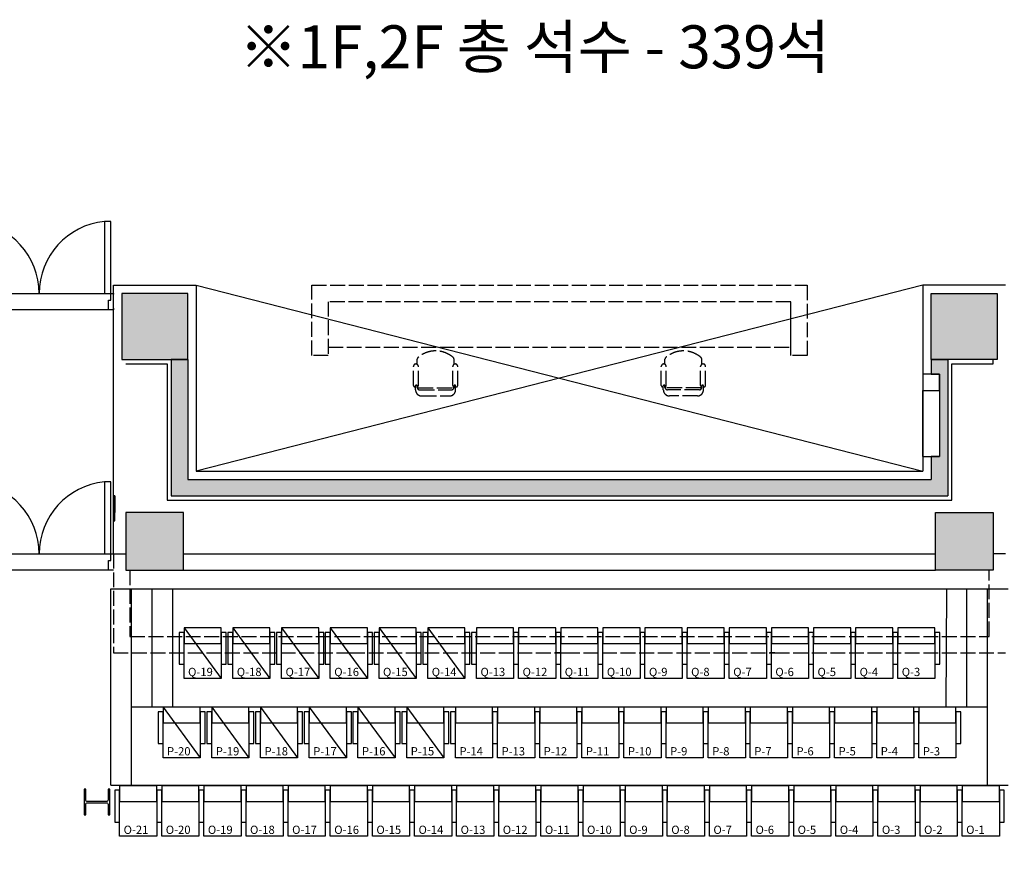
# Model space of a CAD drawing. Units: millimetres. Extents: x -16826 to 173343, y 536 to 104639.
# Drawn here: x 55755 to 67675, y 40035 to 50242 of the extents above; entities that cross this region are included whole.
import ezdxf

# ---------------------------------------------------------------- set-up
doc = ezdxf.new("R2010")
doc.units = ezdxf.units.MM
doc.header["$LTSCALE"] = 15
doc.linetypes.add('ACAD_ISO02W100', pattern=[15, 12, -3])
doc.layers.add('11211121', color=253, linetype='Continuous')
doc.layers.add('P018', color=21, linetype='Continuous')
doc.styles.add('BIGFONT', font='txt')
doc.styles.add('GOTHIC', font='txt')

# ---------------------------------------------------------------- blocks, each defined once
blk = doc.blocks.new('*U96')
blk.add_lwpolyline([(-25.5, 20, 0.4142136), (-7.5, 38), (-7.5, 272, 0.4142136), (-25.5, 290), (-155, 290), (-155, 310), (155, 310), (155, 290), (25.5, 290, 0.4142136), (7.5, 272), (7.5, 38, 0.4142136), (25.5, 20), (155, 20), (155, 0), (-155, 0), (-155, 20)], format="xyb", close=True)

msp = doc.modelspace()

# ---------------------------------------------------------------- hatches: boundary and pattern name
at = {"layer": '11211121'}
h = msp.add_hatch(color=253, dxfattribs=at)
h.dxf.hatch_style = 1
h.paths.add_polyline_path([(51339.694, 46930.101), (50539.694, 46930.101), (50539.694, 46130.101), (50739.694, 46130.101), (51339.694, 46130.101)])
h.paths.add_polyline_path([(55089.694, 46930.101), (51339.694, 46930.101), (51339.694, 46730.101), (55089.694, 46730.101)])
h.paths.add_polyline_path([(50739.694, 46130.101), (50539.694, 46130.101), (50539.694, 45660.101), (50439.694, 45660.101), (50439.694, 45460.101), (50539.694, 45460.101), (50539.694, 40035.101), (51339.694, 40035.101), (51339.694, 40235.101), (50739.694, 40235.101)])
h.paths.add_polyline_path([(52039.694, 44280.101), (51339.694, 44280.101), (51339.694, 43580.101), (52039.694, 43580.101)])
h.paths.add_polyline_path([(52039.694, 41780.101), (51339.694, 41780.101), (51339.694, 41080.101), (52039.694, 41080.101)])
h.paths.add_polyline_path([(57789.694, 46930.101), (56989.694, 46930.101), (56989.694, 46130.101), (57789.694, 46130.101)])
h.paths.add_polyline_path([(57739.694, 44280.101), (57039.694, 44280.101), (57039.694, 43580.101), (57739.694, 43580.101)])
h.paths.add_polyline_path([(66989.694, 46130.101), (66789.694, 46130.101), (66789.694, 45955.101), (66889.694, 45955.101), (66889.694, 44955.101), (66789.694, 44955.101), (66789.694, 44680.101), (57789.694, 44680.101), (57789.694, 46130.101), (57589.694, 46130.101), (57589.694, 44480.101), (66989.694, 44480.101)])
h.paths.add_polyline_path([(67589.694, 46930.101), (66789.694, 46930.101), (66789.694, 46130.101), (66989.694, 46130.101), (67589.694, 46130.101)])
h.paths.add_polyline_path([(67539.694, 44280.101), (66839.694, 44280.101), (66839.694, 43580.101), (67539.694, 43580.101)])
h.paths.add_polyline_path([(73239.694, 46930.101), (69489.694, 46930.101), (69489.694, 46730.101), (73239.694, 46730.101)])
h.paths.add_polyline_path([(74039.694, 46930.101), (73239.694, 46930.101), (73239.694, 46730.101), (73239.694, 46130.101), (74039.694, 46130.101)])
h.paths.add_polyline_path([(73239.694, 44280.101), (72539.694, 44280.101), (72539.694, 43580.101), (73239.694, 43580.101)])
h.paths.add_polyline_path([(73239.694, 41780.101), (72539.694, 41780.101), (72539.694, 41080.101), (73239.694, 41080.101)])
h.paths.add_polyline_path([(74039.694, 45460.101), (74139.694, 45460.101), (74139.694, 45660.101), (74039.694, 45660.101), (74039.694, 46130.101), (73839.694, 46130.101), (73839.694, 40235.57), (73239.694, 40235.57), (73239.694, 40035.57), (74039.694, 40035.57)])
h.paths.add_polyline_path([(74039.694, 37280.101), (73239.694, 37280.101), (73239.694, 36480.101), (74039.694, 36480.101)])
h.paths.add_polyline_path([(74039.694, 37505.101), (73239.694, 37505.101), (73239.694, 37280.101), (74039.694, 37280.101)])
h.paths.add_polyline_path([(73239.694, 33580.101), (72539.694, 33580.101), (72539.694, 32880.101), (73239.694, 32880.101)])
h.paths.add_polyline_path([(74039.694, 29430.101), (73839.694, 29430.101), (73239.694, 29430.101), (73239.694, 28630.101), (74039.694, 28630.101)])
h.paths.add_polyline_path([(74039.694, 33230.101), (74139.694, 33230.101), (74139.694, 33430.101), (74039.694, 33430.101), (74039.694, 36480.101), (73839.694, 36480.101), (73839.694, 29430.101), (74039.694, 29430.101)])
h.paths.add_polyline_path([(74039.694, 28630.101), (73839.694, 28630.101), (73839.694, 24680.101), (73439.694, 24680.101), (73439.694, 24480.101), (74039.694, 24480.101)])
h.paths.add_polyline_path([(73239.694, 25180.101), (72539.694, 25180.101), (72539.694, 24480.101), (73239.694, 24480.101)])
h.paths.add_polyline_path([(74039.694, 21830.101), (73439.694, 21830.101), (73439.694, 21630.101), (73839.694, 21630.101), (73839.694, 21030.101), (74039.694, 21030.101)])
h.paths.add_polyline_path([(74039.694, 21030.101), (73839.694, 21030.101), (73239.694, 21030.101), (73239.694, 20230.101), (74039.694, 20230.101)])
h.paths.add_polyline_path([(74139.694, 20480.101), (74039.694, 20480.101), (74039.694, 20280.101), (74139.694, 20280.101)])
h.paths.add_polyline_path([(74039.694, 20230.101), (73839.694, 20230.101), (73839.694, 16680.101), (61989.694, 16680.101), (61989.694, 16980.101), (61789.694, 16980.101), (61789.694, 16380.101), (74039.694, 16380.101)])
h.paths.add_polyline_path([(73239.694, 17880.101), (72539.694, 17880.101), (72539.694, 17180.101), (73239.694, 17180.101)], flags=17)
h.paths.add_polyline_path([(67539.694, 17880.101), (66839.694, 17880.101), (66839.694, 17180.101), (67539.694, 17180.101)], flags=17)
h.paths.add_polyline_path([(57739.694, 17880.101), (57039.694, 17880.101), (57039.694, 17180.101), (57739.694, 17180.101)], flags=17)
h.paths.add_polyline_path([(57739.694, 16980.101), (57539.694, 16980.101), (57539.694, 16680.101), (50739.694, 16680.101), (50739.694, 20230.101), (50539.694, 20230.101), (50539.694, 16380.101), (57739.694, 16380.101)])
h.paths.add_polyline_path([(52039.694, 17880.101), (51339.694, 17880.101), (51339.694, 17180.101), (52039.694, 17180.101)], flags=17)
h.paths.add_polyline_path([(50539.694, 20430.101), (50439.694, 20430.101), (50439.694, 20230.101), (50539.694, 20230.101)])
h.paths.add_polyline_path([(51339.694, 21030.101), (50539.694, 21030.101), (50539.694, 20230.101), (50739.694, 20230.101), (51339.694, 20230.101)])
h.paths.add_polyline_path([(50739.694, 21630.101), (51139.694, 21630.101), (51139.694, 21830.101), (50539.694, 21830.101), (50539.694, 21030.101), (50739.694, 21030.101)])
h.paths.add_polyline_path([(52039.694, 25180.101), (51339.694, 25180.101), (51339.694, 24480.101), (52039.694, 24480.101)])
h.paths.add_polyline_path([(51139.694, 24680.101), (50739.694, 24680.101), (50739.694, 26230.101), (50539.694, 26230.101), (50539.694, 24480.101), (51139.694, 24480.101)])
h.paths.add_polyline_path([(50739.694, 27230.101), (50539.694, 27230.101), (50539.694, 26830.101), (50739.694, 26830.101)])
h.paths.add_polyline_path([(50739.694, 28630.101), (50539.694, 28630.101), (50539.694, 27830.101), (50739.694, 27830.101)])
h.paths.add_polyline_path([(51339.694, 29430.101), (50539.694, 29430.101), (50539.694, 28630.101), (50739.694, 28630.101), (51339.694, 28630.101)])
h.paths.add_polyline_path([(50739.694, 30430.101), (50539.694, 30430.101), (50539.694, 29430.101), (50739.694, 29430.101)])
h.paths.add_polyline_path([(50739.694, 31430.101), (50539.694, 31430.101), (50539.694, 31030.101), (50739.694, 31030.101)])
h.paths.add_polyline_path([(52039.694, 33580.101), (51339.694, 33580.101), (51339.694, 32880.101), (52039.694, 32880.101)])
h.paths.add_polyline_path([(50739.694, 36480.101), (50539.694, 36480.101), (50539.694, 33430.101), (50439.694, 33430.101), (50439.694, 33230.101), (50539.694, 33230.101), (50539.694, 32030.101), (50739.694, 32030.101)])
h.paths.add_polyline_path([(51339.694, 37280.101), (50539.694, 37280.101), (50539.694, 36480.101), (50739.694, 36480.101), (51339.694, 36480.101)])
h.paths.add_polyline_path([(51339.694, 37505.101), (50539.694, 37505.101), (50539.694, 37280.101), (51339.694, 37280.101)])

# ---------------------------------------------------------------- linework, layer by layer
for p, q in [((56859.694, 47800.101), (56779.694, 47800.101)), ((56779.694, 47800.101), (56779.694, 46930.101)), ((56859.694, 46930.101), (56859.694, 47800.101)), ((56889.694, 47030.101), (57889.694, 47030.101)), ((56889.694, 43780.104), (56889.694, 47030.101)), ((57889.694, 47030.101), (57889.694, 44780.101)), ((57889.694, 47030.101), (66689.694, 44780.101)), ((66689.694, 47030.101), (57889.694, 44780.101)), ((67689.694, 47030.101), (66689.694, 47030.101)), ((66689.694, 47030.101), (66689.694, 44780.101)), ((55119.694, 46930.101), (56859.694, 46930.101)), ((55119.694, 46930.101), (56859.694, 46930.101)), ((56779.694, 46930.101), (56859.694, 46930.101)), ((56829.694, 46730.101), (56829.694, 46850.101)), ((56829.694, 46850.101), (56859.694, 46850.101)), ((56859.694, 46850.101), (56859.694, 46930.101)), ((56859.694, 46930.101), (56889.694, 46930.101)), ((56889.694, 46930.101), (56889.694, 46920.101)), ((57789.694, 46930.101), (56989.694, 46930.101)), ((56989.694, 46930.101), (56989.694, 46130.101)), ((57789.694, 46130.101), (57789.694, 46930.101)), ((66789.694, 46130.101), (66789.694, 46930.101)), ((66789.694, 46930.101), (67589.694, 46930.101)), ((67589.694, 46930.101), (67589.694, 46130.101)), ((56859.694, 46730.101), (55119.694, 46730.101)), ((56829.694, 46730.101), (55149.694, 46730.101)), ((56889.694, 46730.101), (56829.694, 46730.101)), ((56889.694, 46750.101), (56889.694, 46730.101)), ((56989.694, 46130.101), (57789.694, 46130.101)), ((57039.694, 46080.101), (57539.694, 46080.101)), ((57539.694, 46080.101), (57539.694, 44430.101)), ((57589.694, 46130.101), (57589.694, 44480.101)), ((57789.694, 46130.101), (57589.694, 46130.101)), ((57789.694, 46130.101), (57789.694, 44680.101)), ((67589.694, 46130.101), (66789.694, 46130.101)), ((66789.694, 46130.101), (66789.694, 45955.101)), ((66789.694, 46130.101), (66989.694, 46130.101)), ((66989.694, 46130.101), (66989.694, 44480.101)), ((67039.694, 44430.102), (67039.694, 46080.101)), ((67039.694, 46080.101), (67539.694, 46080.101)), ((67539.694, 46080.101), (67539.694, 46130.101)), ((66889.694, 45955.101), (66689.694, 45955.101)), ((66689.694, 45955.101), (66689.694, 45755.101)), ((66789.694, 45955.101), (66889.694, 45955.101)), ((66889.694, 45955.101), (66889.694, 44955.101)), ((66889.694, 45755.101), (66889.694, 45955.101)), ((66689.694, 44955.101), (66689.694, 45755.101)), ((66689.694, 45755.101), (66889.694, 45755.101)), ((66689.694, 45755.101), (66889.694, 45755.101)), ((66889.694, 45755.101), (66889.694, 44955.101)), ((66689.694, 44955.101), (66889.694, 44955.101)), ((66789.694, 44955.101), (66789.694, 44680.101)), ((66889.694, 44955.101), (66789.694, 44955.101)), ((57889.694, 44780.101), (66689.694, 44780.101)), ((56859.694, 44650.101), (56779.694, 44650.101)), ((56779.694, 44650.101), (56779.694, 43780.101)), ((56859.694, 43780.101), (56859.694, 44650.101)), ((57789.694, 44680.101), (66789.694, 44680.101)), ((56904.694, 44480.101), (56889.694, 44480.101)), ((56889.694, 44480.101), (56889.694, 44180.101)), ((56904.694, 44180.101), (56904.694, 44480.101)), ((56904.694, 44480.101), (56904.694, 44280.101)), ((57589.694, 44480.101), (66989.694, 44480.101)), ((57539.694, 44430.101), (67039.694, 44430.102)), ((57039.694, 44280.101), (57039.694, 43580.101)), ((57739.694, 44280.101), (57039.694, 44280.101)), ((57739.694, 43580.101), (57739.694, 44280.101)), ((66839.694, 43580.101), (66839.694, 44280.101)), ((66839.694, 44280.101), (67539.694, 44280.101)), ((67539.694, 44280.101), (67539.694, 43580.101)), ((56889.694, 44180.101), (56904.694, 44180.101)), ((55119.694, 43780.101), (56859.694, 43780.101)), ((56779.694, 43780.101), (56859.694, 43780.101)), ((56859.694, 43700.101), (56859.694, 43780.101)), ((56859.694, 43780.101), (56889.694, 43780.101)), ((56889.694, 43780.104), (57039.694, 43780.104)), ((57739.694, 43780.101), (66839.694, 43780.101)), ((67689.692, 43780.104), (67539.694, 43780.104)), ((56829.694, 43580.101), (56829.694, 43700.101)), ((56829.694, 43700.101), (56859.694, 43700.101)), ((56829.694, 43580.101), (55149.694, 43580.101)), ((56889.694, 43580.101), (56829.694, 43580.101)), ((57039.694, 43580.101), (57739.694, 43580.101)), ((57739.694, 43580.101), (66839.694, 43580.101)), ((67539.694, 43580.101), (66839.694, 43580.101)), ((56859.694, 40980.101), (56859.694, 43355.101)), ((56859.694, 43355.101), (67719.694, 43355.101)), ((57109.694, 40980.101), (57109.694, 43355.101)), ((57359.694, 41930.101), (57359.694, 43355.101)), ((57609.694, 41930.101), (57609.694, 43355.101)), ((66969.694, 41930.101), (66977.973, 43355.101)), ((67219.694, 41930.101), (67219.694, 43355.101)), ((67469.694, 40980.101), (67469.694, 43355.101)), ((57109.694, 41930.101), (67469.694, 41930.101)), ((56859.694, 40980.101), (67719.694, 40980.101))]:
    msp.add_line(p, q, dxfattribs=at)
at = {"layer": '11211121', "linetype": 'ACAD_ISO02W100'}
for p, q in [((59289.689, 46180.1), (59289.689, 47030.1)), ((59289.689, 47030.1), (65289.689, 47030.1)), ((65289.689, 47030.1), (65289.689, 46180.1)), ((65089.689, 46830.1), (59489.689, 46830.1)), ((59489.689, 46830.1), (59489.689, 46280.1)), ((65089.689, 46830.1), (59489.689, 46830.1)), ((59489.689, 46830.1), (59489.689, 46180.1)), ((65089.689, 46280.1), (65089.689, 46830.1)), ((65089.689, 46180.1), (65089.689, 46830.1)), ((59489.689, 46280.1), (65089.689, 46280.1)), ((59489.689, 46180.1), (59289.689, 46180.1)), ((60566.477, 46072.423), (60566.477, 46132.892)), ((61012.901, 46072.423), (61012.901, 46132.892)), ((63566.477, 46072.423), (63566.477, 46132.892)), ((64012.901, 46072.423), (64012.901, 46132.892)), ((65289.689, 46180.1), (65089.689, 46180.1)), ((60521.927, 45815.003), (60521.927, 46046.703)), ((60581.327, 45815.003), (60581.327, 46046.703)), ((60998.051, 45815.003), (60998.051, 46046.703)), ((61057.451, 45815.003), (61057.451, 46046.703)), ((63521.927, 45815.003), (63521.927, 46046.703)), ((63581.327, 45815.003), (63581.327, 46046.703)), ((63998.051, 45815.003), (63998.051, 46046.703)), ((64057.451, 45815.003), (64057.451, 46046.703)), ((60546.677, 45800.153), (60536.777, 45800.153)), ((60546.677, 45764.058), (60546.677, 45812.073)), ((60566.477, 45790.253), (60566.477, 45812.073)), ((60581.327, 45788.808), (60998.051, 45788.808)), ((61012.901, 45790.253), (61012.901, 45812.073)), ((61032.701, 45764.058), (61032.701, 45812.073)), ((61032.701, 45800.153), (61042.601, 45800.153)), ((63546.677, 45800.153), (63536.777, 45800.153)), ((63546.677, 45764.058), (63546.677, 45812.073)), ((63566.477, 45790.253), (63566.477, 45812.073)), ((63998.051, 45788.808), (63581.327, 45788.808)), ((64012.901, 45790.253), (64012.901, 45812.073)), ((64032.701, 45764.058), (64032.701, 45812.073)), ((64032.701, 45800.153), (64042.601, 45800.153)), ((60596.177, 45764.058), (60983.201, 45764.058)), ((60620.927, 45689.808), (60958.451, 45689.808)), ((63983.201, 45764.058), (63596.177, 45764.058)), ((63958.451, 45689.808), (63620.927, 45689.808)), ((56889.692, 43780.104), (56889.692, 42580.104)), ((57089.692, 43580.101), (57089.692, 42780.104)), ((67489.692, 42780.104), (67489.692, 43580.101)), ((57089.692, 42780.104), (59694.692, 42780.104)), ((59694.692, 42780.443), (64894.692, 42779.765)), ((64894.692, 42780.104), (67489.692, 42780.104)), ((56889.692, 42580.104), (59694.692, 42580.104)), ((59694.692, 42580.104), (59754.692, 42580.104)), ((59696.292, 42581.704), (59753.092, 42581.704)), ((59754.692, 42580.104), (62294.692, 42580.104)), ((62294.692, 42580.104), (62234.692, 42580.104)), ((62293.092, 42581.704), (62236.292, 42581.704)), ((62294.692, 42580.104), (62354.692, 42580.104)), ((62296.292, 42581.704), (62353.092, 42581.704)), ((62354.692, 42580.104), (64894.692, 42580.104)), ((64894.692, 42580.104), (64834.692, 42580.104)), ((64893.092, 42581.704), (64836.292, 42581.704)), ((64894.692, 42580.104), (67689.692, 42580.104))]:
    msp.add_line(p, q, dxfattribs=at)
at = {"layer": '11211121', "color": 8}
for p, q in [((57744.694, 42884.101), (58194.694, 42271.791)), ((58334.694, 42884.101), (58784.694, 42271.791)), ((58924.694, 42884.101), (59374.694, 42271.791)), ((59514.694, 42884.101), (59964.694, 42271.791)), ((60104.694, 42884.101), (60554.694, 42271.791)), ((60694.694, 42884.101), (61144.694, 42271.791)), ((57489.694, 41924.101), (57939.694, 41311.791)), ((58079.694, 41924.101), (58529.694, 41311.791)), ((58669.694, 41924.101), (59119.694, 41311.791)), ((59259.694, 41924.101), (59709.694, 41311.791)), ((59849.694, 41924.101), (60299.694, 41311.791)), ((60439.694, 41924.101), (60889.694, 41311.791))]:
    msp.add_line(p, q, dxfattribs=at)
for points in [[(57744.694, 42827.926), (57684.694, 42827.926), (57684.694, 42443.003), (57744.694, 42443.003)], [(58194.694, 42884.101), (57744.694, 42884.101), (57744.694, 42694.055), (58194.694, 42694.055)], [(58254.694, 42827.926), (58194.694, 42827.926), (58194.694, 42442.929), (58254.694, 42442.929)], [(58254.694, 42827.926), (58194.694, 42827.926), (58194.694, 42443.003), (58254.694, 42443.003)], [(58334.694, 42827.926), (58274.694, 42827.926), (58274.694, 42443.003), (58334.694, 42443.003)], [(58784.694, 42884.101), (58334.694, 42884.101), (58334.694, 42694.055), (58784.694, 42694.055)], [(58844.694, 42827.926), (58784.694, 42827.926), (58784.694, 42442.929), (58844.694, 42442.929)], [(58844.694, 42827.926), (58784.694, 42827.926), (58784.694, 42443.003), (58844.694, 42443.003)], [(58924.694, 42827.926), (58864.694, 42827.926), (58864.694, 42443.003), (58924.694, 42443.003)], [(59374.694, 42884.101), (58924.694, 42884.101), (58924.694, 42694.055), (59374.694, 42694.055)], [(59434.694, 42827.926), (59374.694, 42827.926), (59374.694, 42442.929), (59434.694, 42442.929)], [(59434.694, 42827.926), (59374.694, 42827.926), (59374.694, 42443.003), (59434.694, 42443.003)], [(59514.694, 42827.926), (59454.694, 42827.926), (59454.694, 42443.003), (59514.694, 42443.003)], [(59964.694, 42884.101), (59514.694, 42884.101), (59514.694, 42694.055), (59964.694, 42694.055)], [(60024.694, 42827.926), (59964.694, 42827.926), (59964.694, 42442.929), (60024.694, 42442.929)], [(60024.694, 42827.926), (59964.694, 42827.926), (59964.694, 42443.003), (60024.694, 42443.003)], [(60104.694, 42827.926), (60044.694, 42827.926), (60044.694, 42443.003), (60104.694, 42443.003)], [(60554.694, 42884.101), (60104.694, 42884.101), (60104.694, 42694.055), (60554.694, 42694.055)], [(60614.694, 42827.926), (60554.694, 42827.926), (60554.694, 42442.929), (60614.694, 42442.929)], [(60614.694, 42827.926), (60554.694, 42827.926), (60554.694, 42443.003), (60614.694, 42443.003)], [(60694.694, 42827.926), (60634.694, 42827.926), (60634.694, 42443.003), (60694.694, 42443.003)], [(61144.694, 42884.101), (60694.694, 42884.101), (60694.694, 42694.055), (61144.694, 42694.055)], [(61204.694, 42827.926), (61144.694, 42827.926), (61144.694, 42442.929), (61204.694, 42442.929)], [(61204.694, 42827.926), (61144.694, 42827.926), (61144.694, 42443.003), (61204.694, 42443.003)], [(61284.694, 42827.926), (61224.694, 42827.926), (61224.694, 42443.003), (61284.694, 42443.003)], [(61734.694, 42884.101), (61284.694, 42884.101), (61284.694, 42694.055), (61734.694, 42694.055)], [(61794.694, 42827.926), (61734.694, 42827.926), (61734.694, 42443.003), (61794.694, 42443.003)], [(61794.694, 42827.926), (61734.694, 42827.926), (61734.694, 42442.929), (61794.694, 42442.929)], [(62244.694, 42884.101), (61794.694, 42884.101), (61794.694, 42694.055), (62244.694, 42694.055)], [(62304.694, 42827.926), (62244.694, 42827.926), (62244.694, 42443.003), (62304.694, 42443.003)], [(62304.694, 42827.926), (62244.694, 42827.926), (62244.694, 42442.929), (62304.694, 42442.929)], [(62754.694, 42884.101), (62304.694, 42884.101), (62304.694, 42694.055), (62754.694, 42694.055)], [(62814.694, 42827.926), (62754.694, 42827.926), (62754.694, 42443.003), (62814.694, 42443.003)], [(62814.694, 42827.926), (62754.694, 42827.926), (62754.694, 42442.929), (62814.694, 42442.929)], [(63264.694, 42884.101), (62814.694, 42884.101), (62814.694, 42694.055), (63264.694, 42694.055)], [(63324.694, 42827.926), (63264.694, 42827.926), (63264.694, 42443.003), (63324.694, 42443.003)], [(63324.694, 42827.926), (63264.694, 42827.926), (63264.694, 42442.929), (63324.694, 42442.929)], [(63774.694, 42884.101), (63324.694, 42884.101), (63324.694, 42694.055), (63774.694, 42694.055)], [(63834.694, 42827.926), (63774.694, 42827.926), (63774.694, 42443.003), (63834.694, 42443.003)], [(63834.694, 42827.926), (63774.694, 42827.926), (63774.694, 42442.929), (63834.694, 42442.929)], [(64284.694, 42884.101), (63834.694, 42884.101), (63834.694, 42694.055), (64284.694, 42694.055)], [(64344.694, 42827.926), (64284.694, 42827.926), (64284.694, 42443.003), (64344.694, 42443.003)], [(64344.694, 42827.926), (64284.694, 42827.926), (64284.694, 42442.929), (64344.694, 42442.929)], [(64794.694, 42884.101), (64344.694, 42884.101), (64344.694, 42694.055), (64794.694, 42694.055)], [(64854.694, 42827.926), (64794.694, 42827.926), (64794.694, 42443.003), (64854.694, 42443.003)], [(64854.694, 42827.926), (64794.694, 42827.926), (64794.694, 42442.929), (64854.694, 42442.929)], [(65304.694, 42884.101), (64854.694, 42884.101), (64854.694, 42694.055), (65304.694, 42694.055)], [(65364.694, 42827.926), (65304.694, 42827.926), (65304.694, 42443.003), (65364.694, 42443.003)], [(65364.694, 42827.926), (65304.694, 42827.926), (65304.694, 42442.929), (65364.694, 42442.929)], [(65814.694, 42884.101), (65364.694, 42884.101), (65364.694, 42694.055), (65814.694, 42694.055)], [(65874.694, 42827.926), (65814.694, 42827.926), (65814.694, 42443.003), (65874.694, 42443.003)], [(65874.694, 42827.926), (65814.694, 42827.926), (65814.694, 42442.929), (65874.694, 42442.929)], [(66324.694, 42884.101), (65874.694, 42884.101), (65874.694, 42694.055), (66324.694, 42694.055)], [(66384.694, 42827.926), (66324.694, 42827.926), (66324.694, 42443.003), (66384.694, 42443.003)], [(66384.694, 42827.926), (66324.694, 42827.926), (66324.694, 42442.929), (66384.694, 42442.929)], [(66834.694, 42884.101), (66384.694, 42884.101), (66384.694, 42694.055), (66834.694, 42694.055)], [(66894.694, 42827.926), (66834.694, 42827.926), (66834.694, 42442.929), (66894.694, 42442.929)], [(57744.694, 42694.055), (58194.694, 42694.055), (58194.694, 42271.791), (57744.694, 42271.791)], [(58334.694, 42694.055), (58784.694, 42694.055), (58784.694, 42271.791), (58334.694, 42271.791)], [(58924.694, 42694.055), (59374.694, 42694.055), (59374.694, 42271.791), (58924.694, 42271.791)], [(59514.694, 42694.055), (59964.694, 42694.055), (59964.694, 42271.791), (59514.694, 42271.791)], [(60104.694, 42694.055), (60554.694, 42694.055), (60554.694, 42271.791), (60104.694, 42271.791)], [(60694.694, 42694.055), (61144.694, 42694.055), (61144.694, 42271.791), (60694.694, 42271.791)], [(61284.694, 42694.055), (61734.694, 42694.055), (61734.694, 42271.791), (61284.694, 42271.791)], [(61794.694, 42694.055), (62244.694, 42694.055), (62244.694, 42271.791), (61794.694, 42271.791)], [(62304.694, 42694.055), (62754.694, 42694.055), (62754.694, 42271.791), (62304.694, 42271.791)], [(62814.694, 42694.055), (63264.694, 42694.055), (63264.694, 42271.791), (62814.694, 42271.791)], [(63324.694, 42694.055), (63774.694, 42694.055), (63774.694, 42271.791), (63324.694, 42271.791)], [(63834.694, 42694.055), (64284.694, 42694.055), (64284.694, 42271.791), (63834.694, 42271.791)], [(64344.694, 42694.055), (64794.694, 42694.055), (64794.694, 42271.791), (64344.694, 42271.791)], [(64854.694, 42694.055), (65304.694, 42694.055), (65304.694, 42271.791), (64854.694, 42271.791)], [(65364.694, 42694.055), (65814.694, 42694.055), (65814.694, 42271.791), (65364.694, 42271.791)], [(65874.694, 42694.055), (66324.694, 42694.055), (66324.694, 42271.791), (65874.694, 42271.791)], [(66384.694, 42694.055), (66834.694, 42694.055), (66834.694, 42271.791), (66384.694, 42271.791)], [(57489.694, 41867.926), (57429.694, 41867.926), (57429.694, 41483.003), (57489.694, 41483.003)], [(57939.694, 41924.101), (57489.694, 41924.101), (57489.694, 41734.055), (57939.694, 41734.055)], [(57999.694, 41867.926), (57939.694, 41867.926), (57939.694, 41482.929), (57999.694, 41482.929)], [(57999.694, 41867.926), (57939.694, 41867.926), (57939.694, 41483.003), (57999.694, 41483.003)], [(58079.694, 41867.926), (58019.694, 41867.926), (58019.694, 41483.003), (58079.694, 41483.003)], [(58529.694, 41924.101), (58079.694, 41924.101), (58079.694, 41734.055), (58529.694, 41734.055)], [(58589.694, 41867.926), (58529.694, 41867.926), (58529.694, 41482.929), (58589.694, 41482.929)], [(58589.694, 41867.926), (58529.694, 41867.926), (58529.694, 41483.003), (58589.694, 41483.003)], [(58669.694, 41867.926), (58609.694, 41867.926), (58609.694, 41483.003), (58669.694, 41483.003)], [(59119.694, 41924.101), (58669.694, 41924.101), (58669.694, 41734.055), (59119.694, 41734.055)], [(59179.694, 41867.926), (59119.694, 41867.926), (59119.694, 41482.929), (59179.694, 41482.929)], [(59179.694, 41867.926), (59119.694, 41867.926), (59119.694, 41483.003), (59179.694, 41483.003)], [(59259.694, 41867.926), (59199.694, 41867.926), (59199.694, 41483.003), (59259.694, 41483.003)], [(59709.694, 41924.101), (59259.694, 41924.101), (59259.694, 41734.055), (59709.694, 41734.055)], [(59769.694, 41867.926), (59709.694, 41867.926), (59709.694, 41482.929), (59769.694, 41482.929)], [(59769.694, 41867.926), (59709.694, 41867.926), (59709.694, 41483.003), (59769.694, 41483.003)], [(59849.694, 41867.926), (59789.694, 41867.926), (59789.694, 41483.003), (59849.694, 41483.003)], [(60299.694, 41924.101), (59849.694, 41924.101), (59849.694, 41734.055), (60299.694, 41734.055)], [(60359.694, 41867.926), (60299.694, 41867.926), (60299.694, 41482.929), (60359.694, 41482.929)], [(60359.694, 41867.926), (60299.694, 41867.926), (60299.694, 41483.003), (60359.694, 41483.003)], [(60439.694, 41867.926), (60379.694, 41867.926), (60379.694, 41483.003), (60439.694, 41483.003)], [(60889.694, 41924.101), (60439.694, 41924.101), (60439.694, 41734.055), (60889.694, 41734.055)], [(60949.694, 41867.926), (60889.694, 41867.926), (60889.694, 41482.929), (60949.694, 41482.929)], [(60949.694, 41867.926), (60889.694, 41867.926), (60889.694, 41483.003), (60949.694, 41483.003)], [(61029.694, 41867.926), (60969.694, 41867.926), (60969.694, 41483.003), (61029.694, 41483.003)], [(61479.694, 41924.101), (61029.694, 41924.101), (61029.694, 41734.055), (61479.694, 41734.055)], [(61539.694, 41867.926), (61479.694, 41867.926), (61479.694, 41483.003), (61539.694, 41483.003)], [(61539.694, 41867.926), (61479.694, 41867.926), (61479.694, 41482.929), (61539.694, 41482.929)], [(61989.694, 41924.101), (61539.694, 41924.101), (61539.694, 41734.055), (61989.694, 41734.055)], [(62049.694, 41867.926), (61989.694, 41867.926), (61989.694, 41483.003), (62049.694, 41483.003)], [(62049.694, 41867.926), (61989.694, 41867.926), (61989.694, 41482.929), (62049.694, 41482.929)], [(62499.694, 41924.101), (62049.694, 41924.101), (62049.694, 41734.055), (62499.694, 41734.055)], [(62559.694, 41867.926), (62499.694, 41867.926), (62499.694, 41483.003), (62559.694, 41483.003)], [(62559.694, 41867.926), (62499.694, 41867.926), (62499.694, 41482.929), (62559.694, 41482.929)], [(63009.694, 41924.101), (62559.694, 41924.101), (62559.694, 41734.055), (63009.694, 41734.055)], [(63069.694, 41867.926), (63009.694, 41867.926), (63009.694, 41483.003), (63069.694, 41483.003)], [(63069.694, 41867.926), (63009.694, 41867.926), (63009.694, 41482.929), (63069.694, 41482.929)], [(63519.694, 41924.101), (63069.694, 41924.101), (63069.694, 41734.055), (63519.694, 41734.055)], [(63579.694, 41867.926), (63519.694, 41867.926), (63519.694, 41483.003), (63579.694, 41483.003)], [(63579.694, 41867.926), (63519.694, 41867.926), (63519.694, 41482.929), (63579.694, 41482.929)], [(64029.694, 41924.101), (63579.694, 41924.101), (63579.694, 41734.055), (64029.694, 41734.055)], [(64089.694, 41867.926), (64029.694, 41867.926), (64029.694, 41483.003), (64089.694, 41483.003)], [(64089.694, 41867.926), (64029.694, 41867.926), (64029.694, 41482.929), (64089.694, 41482.929)], [(64539.694, 41924.101), (64089.694, 41924.101), (64089.694, 41734.055), (64539.694, 41734.055)], [(64599.694, 41867.926), (64539.694, 41867.926), (64539.694, 41483.003), (64599.694, 41483.003)], [(64599.694, 41867.926), (64539.694, 41867.926), (64539.694, 41482.929), (64599.694, 41482.929)], [(65049.694, 41924.101), (64599.694, 41924.101), (64599.694, 41734.055), (65049.694, 41734.055)], [(65109.694, 41867.926), (65049.694, 41867.926), (65049.694, 41483.003), (65109.694, 41483.003)], [(65109.694, 41867.926), (65049.694, 41867.926), (65049.694, 41482.929), (65109.694, 41482.929)], [(65559.694, 41924.101), (65109.694, 41924.101), (65109.694, 41734.055), (65559.694, 41734.055)], [(65619.694, 41867.926), (65559.694, 41867.926), (65559.694, 41483.003), (65619.694, 41483.003)], [(65619.694, 41867.926), (65559.694, 41867.926), (65559.694, 41482.929), (65619.694, 41482.929)], [(66069.694, 41924.101), (65619.694, 41924.101), (65619.694, 41734.055), (66069.694, 41734.055)], [(66129.694, 41867.926), (66069.694, 41867.926), (66069.694, 41483.003), (66129.694, 41483.003)], [(66129.694, 41867.926), (66069.694, 41867.926), (66069.694, 41482.929), (66129.694, 41482.929)], [(66579.694, 41924.101), (66129.694, 41924.101), (66129.694, 41734.055), (66579.694, 41734.055)], [(66639.694, 41867.926), (66579.694, 41867.926), (66579.694, 41483.003), (66639.694, 41483.003)], [(66639.694, 41867.926), (66579.694, 41867.926), (66579.694, 41482.929), (66639.694, 41482.929)], [(67089.694, 41924.101), (66639.694, 41924.101), (66639.694, 41734.055), (67089.694, 41734.055)], [(67149.694, 41867.926), (67089.694, 41867.926), (67089.694, 41482.929), (67149.694, 41482.929)], [(57489.694, 41734.055), (57939.694, 41734.055), (57939.694, 41311.791), (57489.694, 41311.791)], [(58079.694, 41734.055), (58529.694, 41734.055), (58529.694, 41311.791), (58079.694, 41311.791)], [(58669.694, 41734.055), (59119.694, 41734.055), (59119.694, 41311.791), (58669.694, 41311.791)], [(59259.694, 41734.055), (59709.694, 41734.055), (59709.694, 41311.791), (59259.694, 41311.791)], [(59849.694, 41734.055), (60299.694, 41734.055), (60299.694, 41311.791), (59849.694, 41311.791)], [(60439.694, 41734.055), (60889.694, 41734.055), (60889.694, 41311.791), (60439.694, 41311.791)], [(61029.694, 41734.055), (61479.694, 41734.055), (61479.694, 41311.791), (61029.694, 41311.791)], [(61539.694, 41734.055), (61989.694, 41734.055), (61989.694, 41311.791), (61539.694, 41311.791)], [(62049.694, 41734.055), (62499.694, 41734.055), (62499.694, 41311.791), (62049.694, 41311.791)], [(62559.694, 41734.055), (63009.694, 41734.055), (63009.694, 41311.791), (62559.694, 41311.791)], [(63069.694, 41734.055), (63519.694, 41734.055), (63519.694, 41311.791), (63069.694, 41311.791)], [(63579.694, 41734.055), (64029.694, 41734.055), (64029.694, 41311.791), (63579.694, 41311.791)], [(64089.694, 41734.055), (64539.694, 41734.055), (64539.694, 41311.791), (64089.694, 41311.791)], [(64599.694, 41734.055), (65049.694, 41734.055), (65049.694, 41311.791), (64599.694, 41311.791)], [(65109.694, 41734.055), (65559.694, 41734.055), (65559.694, 41311.791), (65109.694, 41311.791)], [(65619.694, 41734.055), (66069.694, 41734.055), (66069.694, 41311.791), (65619.694, 41311.791)], [(66129.694, 41734.055), (66579.694, 41734.055), (66579.694, 41311.791), (66129.694, 41311.791)], [(66639.694, 41734.055), (67089.694, 41734.055), (67089.694, 41311.791), (66639.694, 41311.791)], [(56964.694, 40917.926), (56904.694, 40917.926), (56904.694, 40533.003), (56964.694, 40533.003)], [(57414.694, 40974.101), (56964.694, 40974.101), (56964.694, 40784.055), (57414.694, 40784.055)], [(57474.694, 40917.926), (57414.694, 40917.926), (57414.694, 40533.003), (57474.694, 40533.003)], [(57474.694, 40917.926), (57414.694, 40917.926), (57414.694, 40532.929), (57474.694, 40532.929)], [(57924.694, 40974.101), (57474.694, 40974.101), (57474.694, 40784.055), (57924.694, 40784.055)], [(57984.694, 40917.926), (57924.694, 40917.926), (57924.694, 40533.003), (57984.694, 40533.003)], [(57984.694, 40917.926), (57924.694, 40917.926), (57924.694, 40532.929), (57984.694, 40532.929)], [(58434.694, 40974.101), (57984.694, 40974.101), (57984.694, 40784.055), (58434.694, 40784.055)], [(58494.694, 40917.926), (58434.694, 40917.926), (58434.694, 40533.003), (58494.694, 40533.003)], [(58494.694, 40917.926), (58434.694, 40917.926), (58434.694, 40532.929), (58494.694, 40532.929)], [(58944.694, 40974.101), (58494.694, 40974.101), (58494.694, 40784.055), (58944.694, 40784.055)], [(59004.694, 40917.926), (58944.694, 40917.926), (58944.694, 40533.003), (59004.694, 40533.003)], [(59004.694, 40917.926), (58944.694, 40917.926), (58944.694, 40532.929), (59004.694, 40532.929)], [(59454.694, 40974.101), (59004.694, 40974.101), (59004.694, 40784.055), (59454.694, 40784.055)], [(59514.694, 40917.926), (59454.694, 40917.926), (59454.694, 40533.003), (59514.694, 40533.003)], [(59514.694, 40917.926), (59454.694, 40917.926), (59454.694, 40532.929), (59514.694, 40532.929)], [(59964.694, 40974.101), (59514.694, 40974.101), (59514.694, 40784.055), (59964.694, 40784.055)], [(60024.694, 40917.926), (59964.694, 40917.926), (59964.694, 40533.003), (60024.694, 40533.003)], [(60024.694, 40917.926), (59964.694, 40917.926), (59964.694, 40532.929), (60024.694, 40532.929)], [(60474.694, 40974.101), (60024.694, 40974.101), (60024.694, 40784.055), (60474.694, 40784.055)], [(60534.694, 40917.926), (60474.694, 40917.926), (60474.694, 40533.003), (60534.694, 40533.003)], [(60534.694, 40917.926), (60474.694, 40917.926), (60474.694, 40532.929), (60534.694, 40532.929)], [(60984.694, 40974.101), (60534.694, 40974.101), (60534.694, 40784.055), (60984.694, 40784.055)], [(61044.694, 40917.926), (60984.694, 40917.926), (60984.694, 40533.003), (61044.694, 40533.003)], [(61044.694, 40917.926), (60984.694, 40917.926), (60984.694, 40532.929), (61044.694, 40532.929)], [(61494.694, 40974.101), (61044.694, 40974.101), (61044.694, 40784.055), (61494.694, 40784.055)], [(61554.694, 40917.926), (61494.694, 40917.926), (61494.694, 40533.003), (61554.694, 40533.003)], [(61554.694, 40917.926), (61494.694, 40917.926), (61494.694, 40532.929), (61554.694, 40532.929)], [(62004.694, 40974.101), (61554.694, 40974.101), (61554.694, 40784.055), (62004.694, 40784.055)], [(62064.694, 40917.926), (62004.694, 40917.926), (62004.694, 40533.003), (62064.694, 40533.003)], [(62064.694, 40917.926), (62004.694, 40917.926), (62004.694, 40532.929), (62064.694, 40532.929)], [(62514.694, 40974.101), (62064.694, 40974.101), (62064.694, 40784.055), (62514.694, 40784.055)], [(62574.694, 40917.926), (62514.694, 40917.926), (62514.694, 40533.003), (62574.694, 40533.003)], [(62574.694, 40917.926), (62514.694, 40917.926), (62514.694, 40532.929), (62574.694, 40532.929)], [(63024.694, 40974.101), (62574.694, 40974.101), (62574.694, 40784.055), (63024.694, 40784.055)], [(63084.694, 40917.926), (63024.694, 40917.926), (63024.694, 40533.003), (63084.694, 40533.003)], [(63084.694, 40917.926), (63024.694, 40917.926), (63024.694, 40532.929), (63084.694, 40532.929)], [(63534.694, 40974.101), (63084.694, 40974.101), (63084.694, 40784.055), (63534.694, 40784.055)], [(63594.694, 40917.926), (63534.694, 40917.926), (63534.694, 40533.003), (63594.694, 40533.003)], [(63594.694, 40917.926), (63534.694, 40917.926), (63534.694, 40532.929), (63594.694, 40532.929)], [(64044.694, 40974.101), (63594.694, 40974.101), (63594.694, 40784.055), (64044.694, 40784.055)], [(64104.694, 40917.926), (64044.694, 40917.926), (64044.694, 40533.003), (64104.694, 40533.003)], [(64104.694, 40917.926), (64044.694, 40917.926), (64044.694, 40532.929), (64104.694, 40532.929)], [(64554.694, 40974.101), (64104.694, 40974.101), (64104.694, 40784.055), (64554.694, 40784.055)], [(64614.694, 40917.926), (64554.694, 40917.926), (64554.694, 40533.003), (64614.694, 40533.003)], [(64614.694, 40917.926), (64554.694, 40917.926), (64554.694, 40532.929), (64614.694, 40532.929)], [(65064.694, 40974.101), (64614.694, 40974.101), (64614.694, 40784.055), (65064.694, 40784.055)], [(65124.694, 40917.926), (65064.694, 40917.926), (65064.694, 40533.003), (65124.694, 40533.003)], [(65124.694, 40917.926), (65064.694, 40917.926), (65064.694, 40532.929), (65124.694, 40532.929)], [(65574.694, 40974.101), (65124.694, 40974.101), (65124.694, 40784.055), (65574.694, 40784.055)], [(65634.694, 40917.926), (65574.694, 40917.926), (65574.694, 40533.003), (65634.694, 40533.003)], [(65634.694, 40917.926), (65574.694, 40917.926), (65574.694, 40532.929), (65634.694, 40532.929)], [(66084.694, 40974.101), (65634.694, 40974.101), (65634.694, 40784.055), (66084.694, 40784.055)], [(66144.694, 40917.926), (66084.694, 40917.926), (66084.694, 40533.003), (66144.694, 40533.003)], [(66144.694, 40917.926), (66084.694, 40917.926), (66084.694, 40532.929), (66144.694, 40532.929)], [(66594.694, 40974.101), (66144.694, 40974.101), (66144.694, 40784.055), (66594.694, 40784.055)], [(66654.694, 40917.926), (66594.694, 40917.926), (66594.694, 40533.003), (66654.694, 40533.003)], [(66654.694, 40917.926), (66594.694, 40917.926), (66594.694, 40532.929), (66654.694, 40532.929)], [(67104.694, 40974.101), (66654.694, 40974.101), (66654.694, 40784.055), (67104.694, 40784.055)], [(67164.694, 40917.926), (67104.694, 40917.926), (67104.694, 40533.003), (67164.694, 40533.003)], [(67164.694, 40917.926), (67104.694, 40917.926), (67104.694, 40532.929), (67164.694, 40532.929)], [(67614.694, 40974.101), (67164.694, 40974.101), (67164.694, 40784.055), (67614.694, 40784.055)], [(67674.694, 40917.926), (67614.694, 40917.926), (67614.694, 40532.929), (67674.694, 40532.929)], [(56964.694, 40784.055), (57414.694, 40784.055), (57414.694, 40361.791), (56964.694, 40361.791)], [(57474.694, 40784.055), (57924.694, 40784.055), (57924.694, 40361.791), (57474.694, 40361.791)], [(57984.694, 40784.055), (58434.694, 40784.055), (58434.694, 40361.791), (57984.694, 40361.791)], [(58494.694, 40784.055), (58944.694, 40784.055), (58944.694, 40361.791), (58494.694, 40361.791)], [(59004.694, 40784.055), (59454.694, 40784.055), (59454.694, 40361.791), (59004.694, 40361.791)], [(59514.694, 40784.055), (59964.694, 40784.055), (59964.694, 40361.791), (59514.694, 40361.791)], [(60024.694, 40784.055), (60474.694, 40784.055), (60474.694, 40361.791), (60024.694, 40361.791)], [(60534.694, 40784.055), (60984.694, 40784.055), (60984.694, 40361.791), (60534.694, 40361.791)], [(61044.694, 40784.055), (61494.694, 40784.055), (61494.694, 40361.791), (61044.694, 40361.791)], [(61554.694, 40784.055), (62004.694, 40784.055), (62004.694, 40361.791), (61554.694, 40361.791)], [(62064.694, 40784.055), (62514.694, 40784.055), (62514.694, 40361.791), (62064.694, 40361.791)], [(62574.694, 40784.055), (63024.694, 40784.055), (63024.694, 40361.791), (62574.694, 40361.791)], [(63084.694, 40784.055), (63534.694, 40784.055), (63534.694, 40361.791), (63084.694, 40361.791)], [(63594.694, 40784.055), (64044.694, 40784.055), (64044.694, 40361.791), (63594.694, 40361.791)], [(64104.694, 40784.055), (64554.694, 40784.055), (64554.694, 40361.791), (64104.694, 40361.791)], [(64614.694, 40784.055), (65064.694, 40784.055), (65064.694, 40361.791), (64614.694, 40361.791)], [(65124.694, 40784.055), (65574.694, 40784.055), (65574.694, 40361.791), (65124.694, 40361.791)], [(65634.694, 40784.055), (66084.694, 40784.055), (66084.694, 40361.791), (65634.694, 40361.791)], [(66144.694, 40784.055), (66594.694, 40784.055), (66594.694, 40361.791), (66144.694, 40361.791)], [(66654.694, 40784.055), (67104.694, 40784.055), (67104.694, 40361.791), (66654.694, 40361.791)], [(67164.694, 40784.055), (67614.694, 40784.055), (67614.694, 40361.791), (67164.694, 40361.791)]]:
    msp.add_lwpolyline(points, close=True, dxfattribs=at)
at = {"layer": '11211121'}
for centre, start, end in [((55112.621, 46927.357), 0.1792622, 84.3025225), ((56866.766, 46927.357), 95.6974775, 179.8207378), ((55112.621, 43777.357), 0.1792622, 84.3025225), ((56866.766, 43777.357), 95.6974775, 179.8207378)]:
    msp.add_arc(centre, 877.077, start, end, dxfattribs=at)
at = {"layer": '11211121', "linetype": 'ACAD_ISO02W100'}
for centre, radius, start, end in [((60596.177, 46132.892), 29.7, 130.6999899, 180), ((60789.689, 45907.913), 326.453, 49.3000101, 130.6999899), ((60983.201, 46132.892), 29.7, 0, 49.3000101), ((63596.177, 46132.892), 29.7, 130.6999899, 180), ((63789.689, 45907.913), 326.453, 49.3000101, 130.6999899), ((63983.201, 46132.892), 29.7, 0, 49.3000101), ((60551.627, 46046.703), 29.7, 0, 180), ((61027.751, 46046.703), 29.7, 0, 180), ((63551.627, 46046.703), 29.7, 0, 180), ((64027.751, 46046.703), 29.7, 0, 180), ((60536.777, 45815.003), 14.85, 180, 270), ((60556.577, 45812.073), 9.9, 0, 180), ((60566.477, 45815.003), 14.85, 270, 0), ((60581.327, 45803.658), 14.85, 180, 270), ((60596.177, 45793.758), 29.7, 180, 270), ((60983.201, 45793.758), 29.7, 270, 0), ((61012.901, 45815.003), 14.85, 180, 270), ((60998.051, 45803.658), 14.85, 270, 0), ((61022.801, 45812.073), 9.9, 0, 180), ((61042.601, 45815.003), 14.85, 270, 0), ((63536.777, 45815.003), 14.85, 180, 270), ((63556.577, 45812.073), 9.9, 0, 180), ((63566.477, 45815.003), 14.85, 270, 0), ((63581.327, 45803.658), 14.85, 180, 270), ((63596.177, 45793.758), 29.7, 180, 270), ((63983.201, 45793.758), 29.7, 270, 0), ((64012.901, 45815.003), 14.85, 180, 270), ((63998.051, 45803.658), 14.85, 270, 0), ((64022.801, 45812.073), 9.9, 0, 180), ((64042.601, 45815.003), 14.85, 270, 0), ((60620.927, 45764.058), 74.25, 180, 270), ((60958.451, 45764.058), 74.25, 270, 0), ((63620.927, 45764.058), 74.25, 180, 270), ((63958.451, 45764.058), 74.25, 270, 0)]:
    msp.add_arc(centre, radius, start, end, dxfattribs=at)

# ---------------------------------------------------------------- block references
at = {"layer": '11211121', "xscale": -1, "rotation": 270}
msp.add_blockref('*U96', (56534.694, 40775.096), dxfattribs=at)
msp.add_blockref('*U96', (56534.694, 40775.096), dxfattribs=at)

# ---------------------------------------------------------------- texts
at = {"layer": '11211121', "color": 8, "style": 'GOTHIC'}
for s, p in [('Q-19', (57792.869, 42300.43)), ('Q-18', (58382.869, 42300.43)), ('Q-17', (58972.869, 42300.43)), ('Q-16', (59562.869, 42300.43)), ('Q-15', (60152.869, 42300.43)), ('Q-14', (60742.869, 42300.43)), ('Q-13', (61332.869, 42300.43)), ('Q-12', (61842.869, 42300.43)), ('Q-11', (62352.869, 42300.43)), ('Q-10', (62862.869, 42300.43)), ('Q-9', (63372.869, 42300.43)), ('Q-8', (63882.869, 42300.43)), ('Q-7', (64392.869, 42300.43)), ('Q-6', (64902.869, 42300.43)), ('Q-5', (65412.869, 42300.43)), ('Q-4', (65922.869, 42300.43)), ('Q-3', (66432.869, 42300.43)), ('P-20', (57537.869, 41340.43)), ('P-19', (58127.869, 41340.43)), ('P-18', (58717.869, 41340.43)), ('P-17', (59307.869, 41340.43)), ('P-16', (59897.869, 41340.43)), ('P-15', (60487.869, 41340.43)), ('P-14', (61077.869, 41340.43)), ('P-13', (61587.869, 41340.43)), ('P-12', (62097.869, 41340.43)), ('P-11', (62607.869, 41340.43)), ('P-10', (63117.869, 41340.43)), ('P-9', (63627.869, 41340.43)), ('P-8', (64137.869, 41340.43)), ('P-7', (64647.869, 41340.43)), ('P-6', (65157.869, 41340.43)), ('P-5', (65667.869, 41340.43)), ('P-4', (66177.869, 41340.43)), ('P-3', (66687.869, 41340.43)), ('O-21', (57012.869, 40390.43)), ('O-20', (57522.869, 40390.43)), ('O-19', (58032.869, 40390.43)), ('O-18', (58542.869, 40390.43)), ('O-17', (59052.869, 40390.43)), ('O-16', (59562.869, 40390.43)), ('O-15', (60072.869, 40390.43)), ('O-14', (60582.869, 40390.43)), ('O-13', (61092.869, 40390.43)), ('O-12', (61602.869, 40390.43)), ('O-11', (62112.869, 40390.43)), ('O-10', (62622.869, 40390.43)), ('O-9', (63132.869, 40390.43)), ('O-8', (63642.869, 40390.43)), ('O-7', (64152.869, 40390.43)), ('O-6', (64662.869, 40390.43)), ('O-5', (65172.869, 40390.43)), ('O-4', (65682.869, 40390.43)), ('O-3', (66192.869, 40390.43)), ('O-2', (66702.869, 40390.43)), ('O-1', (67212.869, 40390.43))]:
    msp.add_text(s, height=100, dxfattribs=at).set_placement(p)
at = {"layer": 'P018', "color": 7, "insert": (58410.394, 50173.646), "char_height": 520, "attachment_point": 1, "style": 'BIGFONT'}
msp.add_mtext_dynamic_manual_height_columns('{\\fGulim|b0|i0|c129|p50;※1F,2F 총 석수 - 339석}', width=12606.28304, gutter_width=975, heights=[42.566], dxfattribs=at)

doc.saveas('drawing.dxf')
